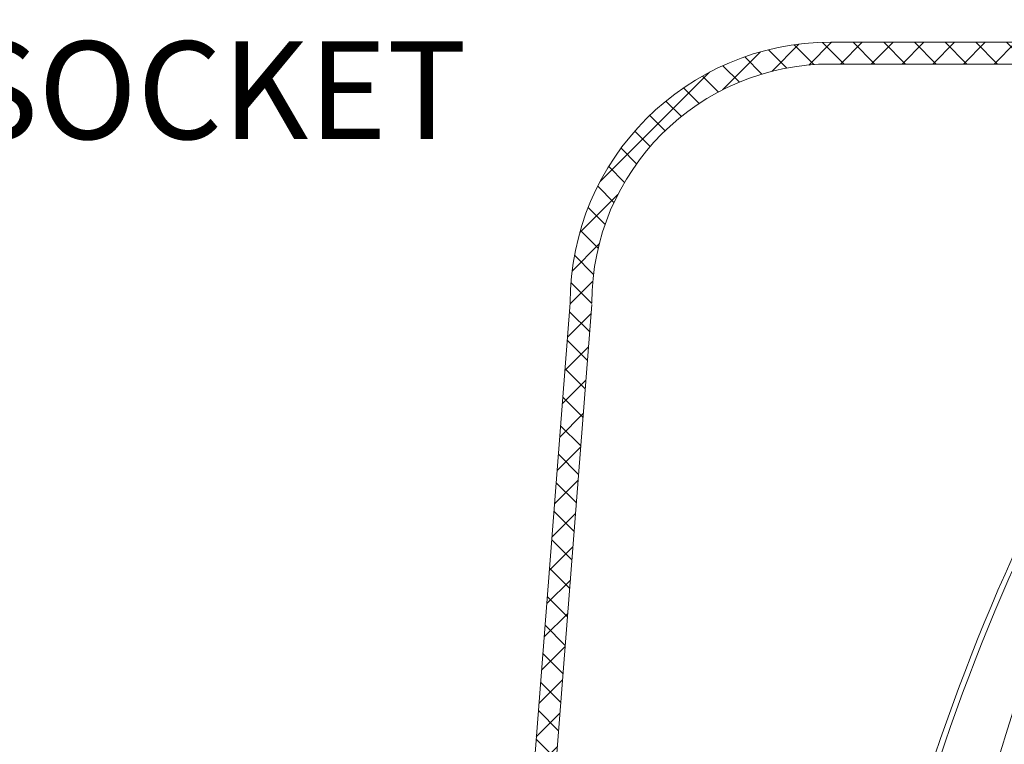
# Model space of a CAD drawing. Extents: x -28 to 72, y -73 to 47.
# Drawn here: x 42 to 47, y -53 to -49 of the extents above; entities that cross this region are included whole.
import ezdxf

# ---------------------------------------------------------------- set-up
doc = ezdxf.new("R2010")
doc.units = 0
doc.header["$LTSCALE"] = 0.1
doc.header["$MEASUREMENT"] = 0
doc.layers.get('0').update_dxf_attribs({"linetype": 'CONTINUOUS', "lineweight": 15})
doc.layers.get('DEFPOINTS').update_dxf_attribs({"linetype": 'CONTINUOUS'})
doc.layers.add('Text', color=7, linetype='CONTINUOUS', lineweight=15)
doc.styles.add('ROMAND', font='romand.shx', dxfattribs={"oblique": 15})
doc.dimstyles.new('ROMAND', dxfattribs={"dimscale": 7.5, "dimtxt": 0.125, "dimasz": 0.125, "dimexe": 0.0625, "dimexo": 0.0625, "dimgap": 0.0625, "dimtad": 0, "dimtih": 1, "dimtoh": 1, "dimdec": 3, "dimzin": 0, "dimdsep": 46, "dimlunit": 4, "dimtxsty": 'ROMAND', "dimcen": 0, "dimadec": 0, "dimazin": 0, "dimtfac": 1, "dimtdec": 3, "dimtofl": 0, "dimtmove": 0, "dimatfit": 3, "dimfxl": 0, "dimtolj": 1, "dimtzin": 0, "dimarcsym": 0})

# ---------------------------------------------------------------- blocks, each defined once
blk = doc.blocks.new('*D99')
at = {"layer": 'DEFPOINTS', "color": 0}
for p in [(51.6741, -48.2309), (52.1741, -48.2309)]:
    blk.add_point(p, dxfattribs=at)
at = {"layer": 'Text', "color": 0, "lineweight": -2}
blk.add_line((46.0418, -48.2309), (51.1116, -48.2309), dxfattribs=at)
at = {"layer": 'Text', "color": 0}
blk.add_solid([(51.1116, -48.1371), (51.1116, -48.3246), (51.6741, -48.2309)], dxfattribs=at)
at = {"layer": 'Text', "color": 0, "insert": (40.529, -48.2309), "char_height": 0.5625, "attachment_point": 5, "style": 'ROMAND'}
blk.add_mtext('\\A1;VERTICALLY MOUNTED\\PMOGUL OR MEDIUM 4KV\\PBASED LAMP SOCKET', dxfattribs=at)

msp = doc.modelspace()

# ---------------------------------------------------------------- hatches: boundary and pattern name
h = msp.add_hatch()
h.set_pattern_fill('ANSI37', color=8, angle=90, style=0)
h.set_pattern_definition([(135, (-92.86502, -55.46047), (-0.08838835, -0.08838835), []), (225, (-92.86502, -55.46047), (0.08838835, -0.08838835), [])])
h.paths.add_polyline_path([(47.9241, -49.0179, 0.414214), (48.1116, -48.8304), (48.1116, -47.8929), (47.7366, -47.8929), (47.7366, -48.6429), (47.7366, -48.8304, -0.414214), (47.6741, -48.8929), (46.4573, -48.8929, 0.414214), (44.9573, -50.3929), (44.714, -53.5145, -0.414214), (44.4708, -53.7578), (44.1059, -53.7578, 0.414214), (43.8627, -54.001), (43.8627, -54.7307, 0.414214), (43.6194, -54.974), (43.6194, -55.4605), (43.7444, -55.4605), (43.7444, -54.974, -0.414214), (43.8627, -54.8557), (43.9877, -54.8557), (43.9877, -54.001, -0.414214), (44.1059, -53.8828), (44.4708, -53.8828, 0.409953), (44.839, -53.5199), (45.0823, -50.3977, -0.415227), (46.4573, -49.0179)])

# ---------------------------------------------------------------- linework, layer by layer
for p, q in [((47.6741, -48.8929), (46.4573, -48.8929)), ((47.9241, -49.0179), (46.4573, -49.0179)), ((44.714, -53.5145), (44.9573, -50.3929)), ((44.8386, -53.5242), (45.0819, -50.4026))]:
    msp.add_line(p, q)
for centre, radius, start, end in [((46.4573, -50.3929), 1.5, 90, 180), ((58.3426, -56.7628), 11.8983, 138.99178, 170.38985), ((58.3426, -56.7628), 11.8671, 138.99178, 170.51731), ((46.4573, -50.3929), 1.375, 90, 180)]:
    msp.add_arc(centre, radius, start, end)
at = {"color": 8}
msp.add_arc((57.285, -55.9839), 10.301, 145.8498, 171.15082, dxfattribs=at)

# ---------------------------------------------------------------- dimensions: what is measured, and where the dimension line sits
at = {"layer": 'Text'}
dim = msp.add_diameter_dim_2p(p1=(52.1741, -48.2309), p2=(51.6741, -48.2309), text='VERTICALLY MOUNTED\\PMOGUL OR MEDIUM 4KV\\PBASED LAMP SOCKET', dimstyle='ROMAND', override={"dimscale": 4.5}, dxfattribs=at)
dim.commit()
dim.dimension.update_dxf_attribs({"geometry": '*D99', "text_midpoint": (40.529, -48.2309), "dimtype": 163})

doc.saveas('drawing.dxf')
